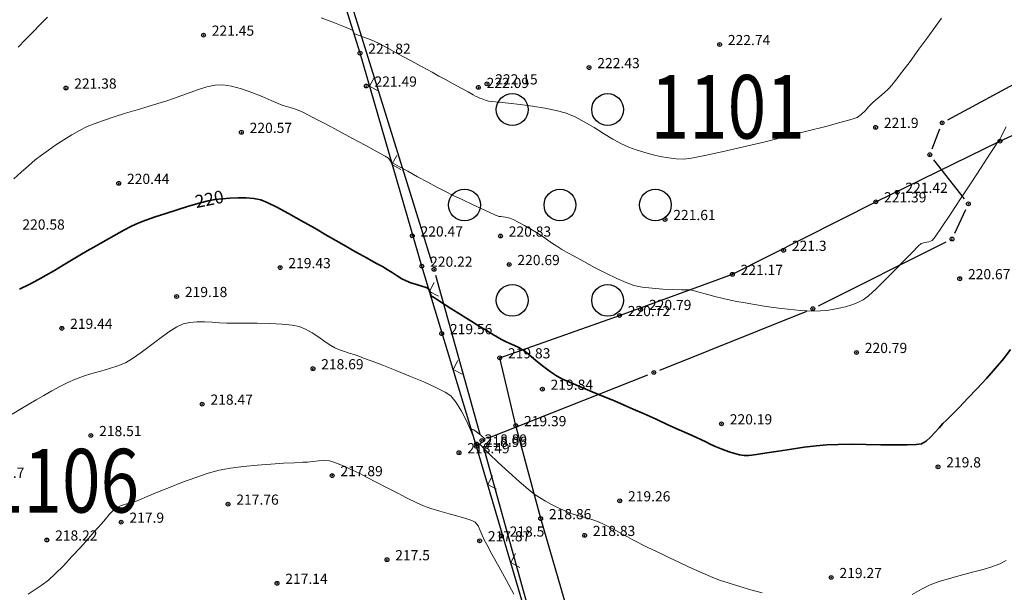
# Model space of a CAD drawing. Extents: x 6436093 to 6437040, y 4968943 to 4969783.
# Drawn here: x 6436330 to 6436407, y 4969308 to 4969353 of the extents above; entities that cross this region are included whole.
import ezdxf
from ezdxf.enums import TextEntityAlignment as Align

# ---------------------------------------------------------------- set-up
doc = ezdxf.new("R2010")
doc.units = 0
doc.header["$MEASUREMENT"] = 0
doc.header["$PDMODE"] = 32
doc.header["$PDSIZE"] = 0.3
for name, color, linetype in [('1GC_Ograda_oznaka', 3, 'Continuous'), ('civ', 7, 'Continuous'), ('DETALJ_KOTA', 42, 'Continuous'), ('DGP', 7, 'Continuous'), ('izohipse', 34, 'Continuous'), ('Lamele', 30, 'Continuous'), ('Ograda', 3, 'Continuous'), ('pomocna izo', 44, 'Continuous')]:
    doc.layers.add(name, color=color, linetype=linetype)
doc.layers.add('glavna izo', color=34, linetype='Continuous', lineweight=35)

# ---------------------------------------------------------------- blocks, each defined once
blk = doc.blocks.new('P9')
at = {"linetype": 'Continuous'}
for centre in [(-3.75, 7.5), (3.75, 7.5), (-7.5, 0), (0, 0), (7.5, 0), (-3.75, -7.5), (3.75, -7.5)]:
    blk.add_circle(centre, 1.25, dxfattribs=at)
blk = doc.blocks.new('T1')
at = {"linetype": 'Continuous'}
blk.add_point((0, 0), dxfattribs=at)
blk.add_attdef('OZN-TAC', (0, 0), '', height=1)
blk = doc.blocks.new('Zicana ograda')
at = {"layer": '1GC_Ograda_oznaka', "linetype": 'Continuous', "lineweight": 9}
for p, q in [((0, 0), (-0.566, 0.566)), ((0, 0), (0.566, 0.566)), ((6.4, 0), (5.834, 0.566)), ((6.4, 0), (6.966, 0.566))]:
    blk.add_line(p, q, dxfattribs=at)
blk = doc.blocks.new('*U84', base_point=(6436370.73, 4969323.57, 219.84))
at = {"layer": 'civ', "color": 0, "linetype": 'ByBlock', "lineweight": -2}
blk.add_point((6436370.73, 4969323.57, 219.84), dxfattribs=at)
blk = doc.blocks.new('*U85', base_point=(6436374.05, 4969312.08, 218.83))
at = {"layer": 'civ', "color": 0, "linetype": 'ByBlock', "lineweight": -2}
blk.add_point((6436374.05, 4969312.08, 218.83), dxfattribs=at)
blk = doc.blocks.new('*U183', base_point=(6436376.79, 4969329.36, 220.72))
at = {"layer": 'civ', "color": 0, "linetype": 'ByBlock', "lineweight": -2}
blk.add_point((6436376.79, 4969329.36, 220.72), dxfattribs=at)
blk = doc.blocks.new('*U184', base_point=(6436385.66, 4969332.6, 221.17))
at = {"layer": 'civ', "color": 0, "linetype": 'ByBlock', "lineweight": -2}
blk.add_point((6436385.66, 4969332.6, 221.17), dxfattribs=at)
blk = doc.blocks.new('*U185', base_point=(6436396.93, 4969338.3, 221.39))
at = {"layer": 'civ', "color": 0, "linetype": 'ByBlock', "lineweight": -2}
blk.add_point((6436396.93, 4969338.3, 221.39), dxfattribs=at)
blk = doc.blocks.new('*U186', base_point=(6436406.69, 4969343.07, 220.99))
at = {"layer": 'civ', "color": 0, "linetype": 'ByBlock', "lineweight": -2}
blk.add_point((6436406.69, 4969343.07, 220.99), dxfattribs=at)
blk = doc.blocks.new('*U188', base_point=(6436370.6, 4969313.4, 218.86))
at = {"layer": 'civ', "color": 0, "linetype": 'ByBlock', "lineweight": -2}
blk.add_point((6436370.6, 4969313.4, 218.86), dxfattribs=at)
blk = doc.blocks.new('*U189', base_point=(6436368.64, 4969320.71, 219.39))
at = {"layer": 'civ', "color": 0, "linetype": 'ByBlock', "lineweight": -2}
blk.add_point((6436368.64, 4969320.71, 219.39), dxfattribs=at)
blk = doc.blocks.new('*U190', base_point=(6436367.38, 4969326.04, 219.83))
at = {"layer": 'civ', "color": 0, "linetype": 'ByBlock', "lineweight": -2}
blk.add_point((6436367.38, 4969326.04, 219.83), dxfattribs=at)
blk = doc.blocks.new('*U192', base_point=(6436365.55, 4969319.08, 218.96))
at = {"layer": 'civ', "color": 0, "linetype": 'ByBlock', "lineweight": -2}
blk.add_point((6436365.55, 4969319.08, 218.96), dxfattribs=at)
blk = doc.blocks.new('*U193', base_point=(6436361.26, 4969333.24, 220.22))
at = {"layer": 'civ', "color": 0, "linetype": 'ByBlock', "lineweight": -2}
blk.add_point((6436361.26, 4969333.24, 220.22), dxfattribs=at)
blk = doc.blocks.new('*U206', base_point=(6436356.4, 4969349.98, 221.82))
at = {"layer": 'civ', "color": 0, "linetype": 'ByBlock', "lineweight": -2}
blk.add_point((6436356.4, 4969349.98, 221.82), dxfattribs=at)
blk = doc.blocks.new('*U286', base_point=(6436367.51, 4969312.03, 218.5))
at = {"layer": 'civ', "color": 0, "linetype": 'ByBlock', "lineweight": -2}
blk.add_point((6436367.51, 4969312.03, 218.5), dxfattribs=at)
blk = doc.blocks.new('*U287', base_point=(6436365.8, 4969311.66, 217.87))
at = {"layer": 'civ', "color": 0, "linetype": 'ByBlock', "lineweight": -2}
blk.add_point((6436365.8, 4969311.66, 217.87), dxfattribs=at)
blk = doc.blocks.new('*U288', base_point=(6436365.55, 4969319.27, 218.89))
at = {"layer": 'civ', "color": 0, "linetype": 'ByBlock', "lineweight": -2}
blk.add_point((6436365.55, 4969319.27, 218.89), dxfattribs=at)
blk = doc.blocks.new('*U289', base_point=(6436364.18, 4969318.58, 218.49))
at = {"layer": 'civ', "color": 0, "linetype": 'ByBlock', "lineweight": -2}
blk.add_point((6436364.18, 4969318.58, 218.49), dxfattribs=at)
blk = doc.blocks.new('*U292', base_point=(6436358.52, 4969310.17, 217.5))
at = {"layer": 'civ', "color": 0, "linetype": 'ByBlock', "lineweight": -2}
blk.add_point((6436358.52, 4969310.17, 217.5), dxfattribs=at)
blk = doc.blocks.new('*U293', base_point=(6436349.88, 4969308.32, 217.14))
at = {"layer": 'civ', "color": 0, "linetype": 'ByBlock', "lineweight": -2}
blk.add_point((6436349.88, 4969308.32, 217.14), dxfattribs=at)
blk = doc.blocks.new('*U382', base_point=(6436350.12, 4969333.13, 219.43))
at = {"layer": 'civ', "color": 0, "linetype": 'ByBlock', "lineweight": -2}
blk.add_point((6436350.12, 4969333.13, 219.43), dxfattribs=at)
blk = doc.blocks.new('*U397', base_point=(6436374.4, 4969348.85, 222.43))
at = {"layer": 'civ', "color": 0, "linetype": 'ByBlock', "lineweight": -2}
blk.add_point((6436374.4, 4969348.85, 222.43), dxfattribs=at)
blk = doc.blocks.new('*U398', base_point=(6436384.66, 4969350.66, 222.74))
at = {"layer": 'civ', "color": 0, "linetype": 'ByBlock', "lineweight": -2}
blk.add_point((6436384.66, 4969350.66, 222.74), dxfattribs=at)
blk = doc.blocks.new('*U399', base_point=(6436366.38, 4969347.57, 222.15))
at = {"layer": 'civ', "color": 0, "linetype": 'ByBlock', "lineweight": -2}
blk.add_point((6436366.38, 4969347.57, 222.15), dxfattribs=at)
blk = doc.blocks.new('*U400', base_point=(6436365.7, 4969347.29, 222.09))
at = {"layer": 'civ', "color": 0, "linetype": 'ByBlock', "lineweight": -2}
blk.add_point((6436365.7, 4969347.29, 222.09), dxfattribs=at)
blk = doc.blocks.new('*U401', base_point=(6436380.37, 4969336.91, 221.61))
at = {"layer": 'civ', "color": 0, "linetype": 'ByBlock', "lineweight": -2}
blk.add_point((6436380.37, 4969336.91, 221.61), dxfattribs=at)
blk = doc.blocks.new('*U402', base_point=(6436368.12, 4969333.37, 220.69))
at = {"layer": 'civ', "color": 0, "linetype": 'ByBlock', "lineweight": -2}
blk.add_point((6436368.12, 4969333.37, 220.69), dxfattribs=at)
blk = doc.blocks.new('*U403', base_point=(6436337.63, 4969313.12, 217.9))
at = {"layer": 'civ', "color": 0, "linetype": 'ByBlock', "lineweight": -2}
blk.add_point((6436337.63, 4969313.12, 217.9), dxfattribs=at)
blk = doc.blocks.new('*U404', base_point=(6436331.79, 4969311.72, 218.22))
at = {"layer": 'civ', "color": 0, "linetype": 'ByBlock', "lineweight": -2}
blk.add_point((6436331.79, 4969311.72, 218.22), dxfattribs=at)
blk = doc.blocks.new('*U412', base_point=(6436354.21, 4969316.78, 217.89))
at = {"layer": 'civ', "color": 0, "linetype": 'ByBlock', "lineweight": -2}
blk.add_point((6436354.21, 4969316.78, 217.89), dxfattribs=at)
blk = doc.blocks.new('*U413', base_point=(6436346.03, 4969314.54, 217.76))
at = {"layer": 'civ', "color": 0, "linetype": 'ByBlock', "lineweight": -2}
blk.add_point((6436346.03, 4969314.54, 217.76), dxfattribs=at)
blk = doc.blocks.new('*U477', base_point=(6436367.44, 4969335.61, 220.83))
at = {"layer": 'civ', "color": 0, "linetype": 'ByBlock', "lineweight": -2}
blk.add_point((6436367.44, 4969335.61, 220.83), dxfattribs=at)
blk = doc.blocks.new('*U511', base_point=(6436332.97, 4969328.36, 219.44))
at = {"layer": 'civ', "color": 0, "linetype": 'ByBlock', "lineweight": -2}
blk.add_point((6436332.97, 4969328.36, 219.44), dxfattribs=at)
blk = doc.blocks.new('*U512', base_point=(6436341.99, 4969330.86, 219.18))
at = {"layer": 'civ', "color": 0, "linetype": 'ByBlock', "lineweight": -2}
blk.add_point((6436341.99, 4969330.86, 219.18), dxfattribs=at)
blk = doc.blocks.new('*U513', base_point=(6436401.82, 4969317.47, 219.8))
at = {"layer": 'civ', "color": 0, "linetype": 'ByBlock', "lineweight": -2}
blk.add_point((6436401.82, 4969317.47, 219.8), dxfattribs=at)
blk = doc.blocks.new('*U514', base_point=(6436395.42, 4969326.46, 220.79))
at = {"layer": 'civ', "color": 0, "linetype": 'ByBlock', "lineweight": -2}
blk.add_point((6436395.42, 4969326.46, 220.79), dxfattribs=at)
blk = doc.blocks.new('*U515', base_point=(6436362.82, 4969327.94, 219.56))
at = {"layer": 'civ', "color": 0, "linetype": 'ByBlock', "lineweight": -2}
blk.add_point((6436362.82, 4969327.94, 219.56), dxfattribs=at)
blk = doc.blocks.new('*U516', base_point=(6436352.7, 4969325.18, 218.69))
at = {"layer": 'civ', "color": 0, "linetype": 'ByBlock', "lineweight": -2}
blk.add_point((6436352.7, 4969325.18, 218.69), dxfattribs=at)
blk = doc.blocks.new('*U517', base_point=(6436344, 4969322.4, 218.47))
at = {"layer": 'civ', "color": 0, "linetype": 'ByBlock', "lineweight": -2}
blk.add_point((6436344, 4969322.4, 218.47), dxfattribs=at)
blk = doc.blocks.new('*U518', base_point=(6436335.25, 4969319.93, 218.51))
at = {"layer": 'civ', "color": 0, "linetype": 'ByBlock', "lineweight": -2}
blk.add_point((6436335.25, 4969319.93, 218.51), dxfattribs=at)
blk = doc.blocks.new('*U519', base_point=(6436403.53, 4969332.26, 220.67))
at = {"layer": 'civ', "color": 0, "linetype": 'ByBlock', "lineweight": -2}
blk.add_point((6436403.53, 4969332.26, 220.67), dxfattribs=at)
blk = doc.blocks.new('*U522', base_point=(6436398.61, 4969339.05, 221.42))
at = {"layer": 'civ', "color": 0, "linetype": 'ByBlock', "lineweight": -2}
blk.add_point((6436398.61, 4969339.05, 221.42), dxfattribs=at)
blk = doc.blocks.new('*U586', base_point=(6436396.92, 4969344.15, 221.9))
at = {"layer": 'civ', "color": 0, "linetype": 'ByBlock', "lineweight": -2}
blk.add_point((6436396.92, 4969344.15, 221.9), dxfattribs=at)
blk = doc.blocks.new('*U610', base_point=(6436393.43, 4969308.77, 219.27))
at = {"layer": 'civ', "color": 0, "linetype": 'ByBlock', "lineweight": -2}
blk.add_point((6436393.43, 4969308.77, 219.27), dxfattribs=at)
blk = doc.blocks.new('*U611', base_point=(6436384.81, 4969320.85, 220.19))
at = {"layer": 'civ', "color": 0, "linetype": 'ByBlock', "lineweight": -2}
blk.add_point((6436384.81, 4969320.85, 220.19), dxfattribs=at)
blk = doc.blocks.new('*U612', base_point=(6436378.46, 4969329.84, 220.79))
at = {"layer": 'civ', "color": 0, "linetype": 'ByBlock', "lineweight": -2}
blk.add_point((6436378.46, 4969329.84, 220.79), dxfattribs=at)
blk = doc.blocks.new('*U613', base_point=(6436389.69, 4969334.49, 221.3))
at = {"layer": 'civ', "color": 0, "linetype": 'ByBlock', "lineweight": -2}
blk.add_point((6436389.69, 4969334.49, 221.3), dxfattribs=at)
blk = doc.blocks.new('*U618', base_point=(6436376.81, 4969314.8, 219.26))
at = {"layer": 'civ', "color": 0, "linetype": 'ByBlock', "lineweight": -2}
blk.add_point((6436376.81, 4969314.8, 219.26), dxfattribs=at)
blk = doc.blocks.new('*U634', base_point=(6436360.51, 4969335.62, 220.47))
at = {"layer": 'civ', "color": 0, "linetype": 'ByBlock', "lineweight": -2}
blk.add_point((6436360.51, 4969335.62, 220.47), dxfattribs=at)
blk = doc.blocks.new('*U710', base_point=(6436337.44, 4969339.75, 220.44))
at = {"layer": 'civ', "color": 0, "linetype": 'ByBlock', "lineweight": -2}
blk.add_point((6436337.44, 4969339.75, 220.44), dxfattribs=at)
blk = doc.blocks.new('*U712', base_point=(6436356.89, 4969347.4, 221.49))
at = {"layer": 'civ', "color": 0, "linetype": 'ByBlock', "lineweight": -2}
blk.add_point((6436356.89, 4969347.4, 221.49), dxfattribs=at)
blk = doc.blocks.new('*U713', base_point=(6436347.08, 4969343.76, 220.57))
at = {"layer": 'civ', "color": 0, "linetype": 'ByBlock', "lineweight": -2}
blk.add_point((6436347.08, 4969343.76, 220.57), dxfattribs=at)
blk = doc.blocks.new('*U714', base_point=(6436344.1, 4969351.4, 221.45))
at = {"layer": 'civ', "color": 0, "linetype": 'ByBlock', "lineweight": -2}
blk.add_point((6436344.1, 4969351.4, 221.45), dxfattribs=at)
blk = doc.blocks.new('*U717', base_point=(6436333.29, 4969347.24, 221.38))
at = {"layer": 'civ', "color": 0, "linetype": 'ByBlock', "lineweight": -2}
blk.add_point((6436333.29, 4969347.24, 221.38), dxfattribs=at)

msp = doc.modelspace()

# ---------------------------------------------------------------- linework, layer by layer
at = {"layer": 'DGP', "linetype": 'Continuous'}
for p, q in [((6436362.072, 4969333.468), (6436348.328, 4969377.752)), ((6436402.59, 4969344.747), (6436409.11, 4969348.263)), ((6436401.36, 4969342.466), (6436401.97, 4969344.044)), ((6436403.901, 4969338.533), (6436401.489, 4969341.607)), ((6436403.131, 4969335.823), (6436403.999, 4969337.687)), ((6436392.427, 4969330.124), (6436402.473, 4969335.146)), ((6436365.836, 4969320.022), (6436362.354, 4969332.508)), ((6436379.954, 4969325.066), (6436391.516, 4969329.714)), ((6436366.435, 4969319.724), (6436379.025, 4969324.696)), ((6436382.566, 4969259.922), (6436366.104, 4969319.058))]:
    msp.add_line(p, q, dxfattribs=at)
at = {"layer": 'glavna izo', "color": 34, "linetype": 'Continuous', "elevation": 220}
msp.add_lwpolyline([(6436407.529, 4969326.699), (6436406.991, 4969325.994), (6436406.346, 4969325.223), (6436405.635, 4969324.421), (6436404.897, 4969323.621), (6436404.172, 4969322.859), (6436403.501, 4969322.168), (6436402.924, 4969321.584), (6436402.482, 4969321.139), (6436402.213, 4969320.87), (6436401.904, 4969320.533), (6436401.581, 4969320.163), (6436401.244, 4969319.804), (6436400.893, 4969319.498), (6436400.527, 4969319.286), (6436400.113, 4969319.217), (6436399.39, 4969319.188), (6436398.438, 4969319.188), (6436397.34, 4969319.205), (6436396.176, 4969319.227), (6436395.027, 4969319.241), (6436393.974, 4969319.238), (6436393.097, 4969319.203), (6436392.258, 4969319.124), (6436391.304, 4969319.004), (6436390.296, 4969318.86), (6436389.296, 4969318.709), (6436388.364, 4969318.566), (6436387.562, 4969318.449), (6436386.95, 4969318.373), (6436386.59, 4969318.355), (6436386.233, 4969318.41), (6436385.857, 4969318.508), (6436385.479, 4969318.632), (6436385.117, 4969318.765), (6436384.787, 4969318.889), (6436384.389, 4969319.051), (6436383.976, 4969319.238), (6436383.566, 4969319.432), (6436383.176, 4969319.614), (6436382.841, 4969319.765), (6436382.258, 4969320.031), (6436381.49, 4969320.379), (6436380.603, 4969320.782), (6436379.662, 4969321.208), (6436378.732, 4969321.627), (6436377.878, 4969322.01), (6436377.167, 4969322.327), (6436376.398, 4969322.655), (6436375.543, 4969323.008), (6436374.654, 4969323.371), (6436373.786, 4969323.728), (6436372.99, 4969324.065), (6436372.321, 4969324.368), (6436371.832, 4969324.623), (6436371.359, 4969324.936), (6436370.855, 4969325.321), (6436370.351, 4969325.732), (6436369.882, 4969326.125), (6436369.48, 4969326.454), (6436369.177, 4969326.674), (6436368.868, 4969326.848), (6436368.532, 4969327.012), (6436368.185, 4969327.171), (6436367.844, 4969327.328), (6436367.526, 4969327.489), (6436367.203, 4969327.672), (6436366.765, 4969327.93), (6436366.253, 4969328.237), (6436365.712, 4969328.565), (6436365.184, 4969328.887), (6436364.712, 4969329.178), (6436364.211, 4969329.494), (6436363.621, 4969329.871), (6436363.023, 4969330.256), (6436362.494, 4969330.597), (6436362.176, 4969330.801), (6436362.026, 4969330.896), (6436361.977, 4969330.926), (6436361.97, 4969330.929), (6436361.968, 4969330.923), (6436361.975, 4969330.891), (6436361.995, 4969330.823), (6436362.009, 4969330.768), (6436361.979, 4969330.917), (6436361.902, 4969331.224), (6436361.78, 4969331.473), (6436361.592, 4969331.57), (6436361.251, 4969331.681), (6436360.828, 4969331.805), (6436360.397, 4969331.939), (6436360.029, 4969332.081), (6436359.692, 4969332.259), (6436359.316, 4969332.486), (6436358.921, 4969332.736), (6436358.529, 4969332.985), (6436358.158, 4969333.209), (6436357.758, 4969333.435), (6436357.288, 4969333.693), (6436356.784, 4969333.967), (6436356.281, 4969334.24), (6436355.815, 4969334.495), (6436355.41, 4969334.726), (6436354.732, 4969335.123), (6436353.854, 4969335.636), (6436352.853, 4969336.216), (6436351.802, 4969336.817), (6436350.776, 4969337.388), (6436349.851, 4969337.882), (6436349.101, 4969338.251), (6436348.6, 4969338.445), (6436348.044, 4969338.553), (6436347.441, 4969338.608), (6436346.813, 4969338.62), (6436346.182, 4969338.595), (6436345.568, 4969338.543), (6436344.993, 4969338.47), (6436344.469, 4969338.365), (6436343.76, 4969338.185), (6436342.928, 4969337.949), (6436342.032, 4969337.678), (6436341.133, 4969337.391), (6436340.293, 4969337.111), (6436339.571, 4969336.855), (6436339.029, 4969336.646), (6436338.441, 4969336.38), (6436337.838, 4969336.074), (6436337.229, 4969335.742), (6436336.625, 4969335.399), (6436336.036, 4969335.059), (6436335.473, 4969334.738), (6436334.96, 4969334.443), (6436334.374, 4969334.095), (6436333.738, 4969333.712), (6436333.072, 4969333.312), (6436332.4, 4969332.913), (6436331.745, 4969332.534), (6436331.128, 4969332.192), (6436330.451, 4969331.835), (6436329.644, 4969331.421)], dxfattribs=at)
at = {"layer": 'Lamele', "linetype": 'Continuous'}
for p, q in [((6436406.69, 4969343.07, 220.99), (6436418.23, 4969348.45, 220.11)), ((6436396.93, 4969338.3, 221.39), (6436406.69, 4969343.07, 220.99)), ((6436385.66, 4969332.6, 221.17), (6436396.93, 4969338.3, 221.39)), ((6436376.79, 4969329.36, 220.72), (6436385.66, 4969332.6, 221.17)), ((6436367.38, 4969326.04, 219.83), (6436376.79, 4969329.36, 220.72)), ((6436368.64, 4969320.71, 219.39), (6436367.38, 4969326.04, 219.83)), ((6436370.6, 4969313.4, 218.86), (6436368.64, 4969320.71, 219.39)), ((6436372.69, 4969306.28, 218.32), (6436370.6, 4969313.4, 218.86))]:
    msp.add_line(p, q, dxfattribs=at)
at = {"layer": 'Ograda', "linetype": 'Continuous'}
for p, q in [((6436356.4, 4969349.98, 221.82), (6436352.02, 4969364.28, 223.48)), ((6436361.26, 4969333.24, 220.22), (6436356.4, 4969349.98, 221.82)), ((6436365.55, 4969319.08, 218.96), (6436361.26, 4969333.24, 220.22)), ((6436369.69, 4969305.06, 217.96), (6436365.55, 4969319.08, 218.96))]:
    msp.add_line(p, q, dxfattribs=at)
at = {"layer": 'pomocna izo', "color": 44, "linetype": 'Continuous', "lineweight": 0}
for points, elevation in [([(6436331.836, 4969352.811), (6436331.259, 4969352.227), (6436330.676, 4969351.62), (6436330.099, 4969351.02), (6436329.54, 4969350.457)], 222), ([(6436402.087, 4969352.721), (6436401.625, 4969352.077), (6436401.012, 4969351.232), (6436400.321, 4969350.285), (6436399.623, 4969349.336), (6436398.99, 4969348.485), (6436398.494, 4969347.83), (6436398.205, 4969347.471), (6436397.919, 4969347.177), (6436397.594, 4969346.877), (6436397.259, 4969346.585), (6436396.944, 4969346.313), (6436396.68, 4969346.078), (6436396.39, 4969345.782), (6436396.093, 4969345.458), (6436395.784, 4969345.156), (6436395.46, 4969344.925), (6436395.074, 4969344.795), (6436394.221, 4969344.554), (6436393.001, 4969344.227), (6436391.513, 4969343.84), (6436389.854, 4969343.42), (6436388.124, 4969342.993), (6436386.421, 4969342.584), (6436384.843, 4969342.22), (6436383.49, 4969341.927), (6436382.459, 4969341.73), (6436381.851, 4969341.656), (6436381.257, 4969341.678), (6436380.632, 4969341.751), (6436379.99, 4969341.868), (6436379.345, 4969342.019), (6436378.711, 4969342.195), (6436378.101, 4969342.388), (6436377.531, 4969342.589), (6436376.939, 4969342.858), (6436376.27, 4969343.234), (6436375.546, 4969343.676), (6436374.789, 4969344.144), (6436374.02, 4969344.596), (6436373.259, 4969344.993), (6436372.53, 4969345.292), (6436371.805, 4969345.488), (6436370.921, 4969345.661), (6436369.953, 4969345.811), (6436368.977, 4969345.938), (6436368.068, 4969346.042), (6436367.301, 4969346.122), (6436366.754, 4969346.178), (6436366.5, 4969346.211), (6436366.253, 4969346.289), (6436365.999, 4969346.385), (6436365.824, 4969346.456), (6436365.654, 4969346.532), (6436365.486, 4969346.614), (6436365.299, 4969346.715), (6436364.892, 4969346.937), (6436364.341, 4969347.237), (6436363.724, 4969347.574), (6436363.118, 4969347.905), (6436362.6, 4969348.187), (6436362.061, 4969348.481), (6436361.283, 4969348.905), (6436360.373, 4969349.402), (6436359.436, 4969349.912), (6436358.577, 4969350.376), (6436357.902, 4969350.735), (6436357.517, 4969350.93), (6436357.071, 4969351.111), (6436356.556, 4969351.297), (6436356.124, 4969351.45), (6436355.925, 4969351.531), (6436355.88, 4969351.654), (6436355.835, 4969351.776), (6436355.616, 4969351.872), (6436355.06, 4969352.097), (6436354.268, 4969352.408), (6436353.344, 4969352.765)], 222), ([(6436407.187, 4969344.18), (6436406.871, 4969343.579), (6436406.751, 4969343.35), (6436406.694, 4969343.25), (6436406.647, 4969343.169), (6436406.615, 4969343.125), (6436406.583, 4969343.082), (6436406.511, 4969343.014), (6436406.446, 4969342.951), (6436406.502, 4969342.977), (6436406.333, 4969342.716), (6436405.878, 4969342.018), (6436405.217, 4969341.005), (6436404.43, 4969339.802), (6436403.594, 4969338.531), (6436402.791, 4969337.317), (6436402.098, 4969336.283), (6436401.597, 4969335.552), (6436401.365, 4969335.248), (6436401.101, 4969335.153), (6436400.785, 4969335.11), (6436400.505, 4969335.028), (6436400.275, 4969334.82), (6436399.805, 4969334.346), (6436399.168, 4969333.691), (6436398.434, 4969332.938), (6436397.673, 4969332.17), (6436396.958, 4969331.469), (6436396.36, 4969330.92), (6436395.948, 4969330.604), (6436395.526, 4969330.392), (6436395.055, 4969330.21), (6436394.554, 4969330.058), (6436394.042, 4969329.934), (6436393.538, 4969329.837), (6436393.061, 4969329.766), (6436392.583, 4969329.726), (6436392.075, 4969329.718), (6436391.552, 4969329.734), (6436391.026, 4969329.766), (6436390.513, 4969329.809), (6436390.026, 4969329.853), (6436389.532, 4969329.909), (6436388.89, 4969329.996), (6436388.16, 4969330.105), (6436387.399, 4969330.226), (6436386.666, 4969330.348), (6436386.017, 4969330.464), (6436385.513, 4969330.562), (6436384.951, 4969330.691), (6436384.29, 4969330.859), (6436383.62, 4969331.038), (6436383.028, 4969331.201), (6436382.605, 4969331.319), (6436382.439, 4969331.365), (6436382.374, 4969331.371), (6436382.309, 4969331.376), (6436382.129, 4969331.377), (6436381.658, 4969331.385), (6436380.981, 4969331.404), (6436380.184, 4969331.442), (6436379.351, 4969331.506), (6436378.567, 4969331.602), (6436377.916, 4969331.735), (6436377.327, 4969331.945), (6436376.574, 4969332.277), (6436375.723, 4969332.691), (6436374.837, 4969333.145), (6436373.982, 4969333.6), (6436373.222, 4969334.015), (6436372.622, 4969334.349), (6436372.248, 4969334.563), (6436371.855, 4969334.808), (6436371.451, 4969335.083), (6436371.045, 4969335.369), (6436370.645, 4969335.645), (6436370.258, 4969335.893), (6436369.825, 4969336.147), (6436369.329, 4969336.428), (6436368.841, 4969336.693), (6436368.434, 4969336.903), (6436368.18, 4969337.017), (6436367.84, 4969337.089), (6436367.478, 4969337.134), (6436367.303, 4969337.15), (6436367.254, 4969337.168), (6436367.205, 4969337.186), (6436367.041, 4969337.26), (6436366.609, 4969337.456), (6436365.985, 4969337.742), (6436365.246, 4969338.082), (6436364.47, 4969338.444), (6436363.733, 4969338.795), (6436363.112, 4969339.1), (6436362.484, 4969339.428), (6436361.729, 4969339.834), (6436360.927, 4969340.273), (6436360.161, 4969340.697), (6436359.512, 4969341.058), (6436359.132, 4969341.269), (6436358.955, 4969341.367), (6436358.899, 4969341.397), (6436358.891, 4969341.401), (6436358.889, 4969341.396), (6436358.89, 4969341.368), (6436358.896, 4969341.308), (6436358.896, 4969341.258), (6436358.849, 4969341.356), (6436358.748, 4969341.564), (6436358.629, 4969341.741), (6436358.373, 4969341.893), (6436357.75, 4969342.237), (6436356.863, 4969342.718), (6436355.813, 4969343.283), (6436354.7, 4969343.876), (6436353.628, 4969344.445), (6436352.697, 4969344.935), (6436352.009, 4969345.292), (6436351.665, 4969345.461), (6436351.336, 4969345.583), (6436350.981, 4969345.693), (6436350.624, 4969345.796), (6436350.286, 4969345.9), (6436349.966, 4969346.03), (6436349.417, 4969346.271), (6436348.708, 4969346.575), (6436347.906, 4969346.896), (6436347.079, 4969347.186), (6436346.296, 4969347.401), (6436345.624, 4969347.493), (6436345.012, 4969347.455), (6436344.371, 4969347.328), (6436343.712, 4969347.136), (6436343.047, 4969346.903), (6436342.388, 4969346.655), (6436341.746, 4969346.416), (6436341.133, 4969346.209), (6436340.518, 4969346.025), (6436339.751, 4969345.796), (6436338.885, 4969345.537), (6436337.975, 4969345.259), (6436337.075, 4969344.975), (6436336.237, 4969344.697), (6436335.517, 4969344.439), (6436334.968, 4969344.212), (6436334.362, 4969343.909), (6436333.741, 4969343.558), (6436333.118, 4969343.175), (6436332.505, 4969342.774), (6436331.914, 4969342.37), (6436331.357, 4969341.977), (6436330.87, 4969341.596), (6436330.336, 4969341.132), (6436329.77, 4969340.62), (6436329.186, 4969340.095)], 221), ([(6436387.999, 4969307.568), (6436387.124, 4969307.808), (6436386.24, 4969308.06), (6436385.402, 4969308.315), (6436384.663, 4969308.568), (6436383.93, 4969308.858), (6436383.112, 4969309.209), (6436382.266, 4969309.59), (6436381.45, 4969309.969), (6436380.72, 4969310.314), (6436380.134, 4969310.595), (6436379.749, 4969310.779), (6436379.365, 4969310.965), (6436378.963, 4969311.163), (6436378.556, 4969311.368), (6436378.157, 4969311.571), (6436377.777, 4969311.766), (6436377.419, 4969311.957), (6436376.98, 4969312.2), (6436376.496, 4969312.468), (6436376.004, 4969312.734), (6436375.54, 4969312.972), (6436375.141, 4969313.155), (6436374.691, 4969313.316), (6436374.205, 4969313.456), (6436373.708, 4969313.588), (6436373.223, 4969313.728), (6436372.773, 4969313.89), (6436372.382, 4969314.062), (6436371.932, 4969314.274), (6436371.45, 4969314.517), (6436370.964, 4969314.781), (6436370.499, 4969315.056), (6436370.082, 4969315.331), (6436369.605, 4969315.713), (6436368.905, 4969316.323), (6436368.089, 4969317.06), (6436367.266, 4969317.821), (6436366.545, 4969318.505), (6436366.113, 4969318.928), (6436365.91, 4969319.138), (6436365.846, 4969319.215), (6436365.837, 4969319.232), (6436365.842, 4969319.254), (6436365.878, 4969319.3), (6436365.975, 4969319.372), (6436366.127, 4969319.469), (6436366.23, 4969319.587), (6436366.146, 4969319.732), (6436365.957, 4969319.907), (6436365.764, 4969320.062), (6436365.562, 4969320.226), (6436365.34, 4969320.383), (6436365.195, 4969320.425), (6436365.22, 4969320.17), (6436365.343, 4969319.751), (6436365.414, 4969319.53), (6436365.392, 4969319.592), (6436365.368, 4969319.671), (6436365.287, 4969319.874), (6436365.073, 4969320.384), (6436364.759, 4969321.078), (6436364.376, 4969321.834), (6436363.956, 4969322.529), (6436363.532, 4969323.041), (6436363.083, 4969323.341), (6436362.35, 4969323.716), (6436361.416, 4969324.139), (6436360.365, 4969324.583), (6436359.281, 4969325.02), (6436358.249, 4969325.424), (6436357.353, 4969325.767), (6436356.677, 4969326.023), (6436356.306, 4969326.163), (6436355.944, 4969326.292), (6436355.559, 4969326.414), (6436355.168, 4969326.536), (6436354.787, 4969326.667), (6436354.434, 4969326.813), (6436354.099, 4969327.009), (6436353.669, 4969327.305), (6436353.174, 4969327.651), (6436352.647, 4969328), (6436352.118, 4969328.303), (6436351.619, 4969328.51), (6436351.061, 4969328.615), (6436350.262, 4969328.686), (6436349.315, 4969328.73), (6436348.314, 4969328.754), (6436347.353, 4969328.765), (6436346.525, 4969328.769), (6436345.924, 4969328.773), (6436345.369, 4969328.796), (6436344.78, 4969328.833), (6436344.178, 4969328.865), (6436343.584, 4969328.87), (6436343.017, 4969328.827), (6436342.5, 4969328.715), (6436342.002, 4969328.478), (6436341.376, 4969328.072), (6436340.669, 4969327.558), (6436339.928, 4969326.998), (6436339.2, 4969326.454), (6436338.532, 4969325.986), (6436337.973, 4969325.656), (6436337.368, 4969325.402), (6436336.71, 4969325.187), (6436336.024, 4969324.993), (6436335.335, 4969324.804), (6436334.668, 4969324.603), (6436334.049, 4969324.372), (6436333.446, 4969324.096), (6436332.822, 4969323.781), (6436332.189, 4969323.441), (6436331.561, 4969323.088), (6436330.951, 4969322.735), (6436330.371, 4969322.397), (6436329.796, 4969322.051), (6436329.077, 4969321.602)], 219), ([(6436368.497, 4969307.469), (6436367.906, 4969308.541), (6436367.306, 4969309.63), (6436366.768, 4969310.61), (6436366.36, 4969311.354), (6436366.153, 4969311.736), (6436365.998, 4969312.089), (6436365.849, 4969312.475), (6436365.679, 4969312.835), (6436365.46, 4969313.111), (6436365.193, 4969313.247), (6436364.719, 4969313.407), (6436364.1, 4969313.587), (6436363.395, 4969313.782), (6436362.667, 4969313.989), (6436361.974, 4969314.202), (6436361.379, 4969314.417), (6436360.822, 4969314.666), (6436360.113, 4969315.011), (6436359.312, 4969315.416), (6436358.48, 4969315.847), (6436357.677, 4969316.267), (6436356.962, 4969316.641), (6436356.395, 4969316.934), (6436356.038, 4969317.11), (6436355.637, 4969317.296), (6436355.202, 4969317.497), (6436354.764, 4969317.688), (6436354.353, 4969317.843), (6436354.002, 4969317.935), (6436353.589, 4969317.963), (6436353.145, 4969317.938), (6436352.697, 4969317.888), (6436352.274, 4969317.846), (6436351.908, 4969317.826), (6436351.259, 4969317.795), (6436350.397, 4969317.749), (6436349.392, 4969317.686), (6436348.314, 4969317.602), (6436347.233, 4969317.494), (6436346.22, 4969317.36), (6436345.344, 4969317.197), (6436344.479, 4969316.961), (6436343.497, 4969316.636), (6436342.461, 4969316.256), (6436341.436, 4969315.856), (6436340.488, 4969315.47), (6436339.681, 4969315.133), (6436339.079, 4969314.881), (6436338.748, 4969314.748), (6436338.372, 4969314.635), (6436337.97, 4969314.528), (6436337.58, 4969314.403), (6436337.24, 4969314.236), (6436336.979, 4969314.021), (6436336.69, 4969313.715), (6436336.388, 4969313.362), (6436336.088, 4969313.003), (6436335.805, 4969312.683), (6436335.506, 4969312.35), (6436335.029, 4969311.813), (6436334.43, 4969311.143), (6436333.764, 4969310.412), (6436333.086, 4969309.691), (6436332.452, 4969309.052), (6436331.916, 4969308.567), (6436331.421, 4969308.189), (6436330.88, 4969307.824), (6436330.31, 4969307.47)], 218), ([(6436407.188, 4969310.106), (6436406.692, 4969309.845), (6436406.041, 4969309.604), (6436405.275, 4969309.376), (6436404.438, 4969309.155), (6436403.571, 4969308.933), (6436402.717, 4969308.703), (6436401.917, 4969308.46), (6436401.215, 4969308.195), (6436400.534, 4969307.863), (6436399.792, 4969307.446)], 219)]:
    msp.add_lwpolyline(points, dxfattribs=dict(at, elevation=elevation))

# ---------------------------------------------------------------- block references
at = {"layer": '1GC_Ograda_oznaka'}
for p, rotation in [((6436357.151, 4969347.393, 221.573), 285.9238897563185), ((6436361.862, 4969331.253, 220.043), 286.8550295864798), ((6436366.434, 4969316.085, 218.746), 286.4514721252005)]:
    msp.add_blockref('Zicana ograda', p, dxfattribs=dict(at, rotation=rotation))
at = {"layer": 'civ', "linetype": 'Continuous'}
for name, p in [('*U714', (6436344.1, 4969351.4, 221.45)), ('*U398', (6436384.66, 4969350.66, 222.74)), ('*U206', (6436356.4, 4969349.98, 221.82)), ('*U397', (6436374.4, 4969348.85, 222.43)), ('*U712', (6436356.89, 4969347.4, 221.49)), ('*U399', (6436366.38, 4969347.57, 222.15)), ('*U717', (6436333.29, 4969347.24, 221.38)), ('*U400', (6436365.7, 4969347.29, 222.09)), ('*U713', (6436347.08, 4969343.76, 220.57)), ('*U586', (6436396.92, 4969344.15, 221.9)), ('*U186', (6436406.69, 4969343.07, 220.99)), ('*U710', (6436337.44, 4969339.75, 220.44)), ('*U522', (6436398.61, 4969339.05, 221.42)), ('*U185', (6436396.93, 4969338.3, 221.39)), ('*U401', (6436380.37, 4969336.91, 221.61)), ('*U634', (6436360.51, 4969335.62, 220.47)), ('*U477', (6436367.44, 4969335.61, 220.83)), ('*U613', (6436389.69, 4969334.49, 221.3)), ('*U382', (6436350.12, 4969333.13, 219.43)), ('*U193', (6436361.26, 4969333.24, 220.22)), ('*U402', (6436368.12, 4969333.37, 220.69)), ('*U184', (6436385.66, 4969332.6, 221.17)), ('*U519', (6436403.53, 4969332.26, 220.67)), ('*U512', (6436341.99, 4969330.86, 219.18)), ('*U612', (6436378.46, 4969329.84, 220.79)), ('*U183', (6436376.79, 4969329.36, 220.72)), ('*U511', (6436332.97, 4969328.36, 219.44)), ('*U515', (6436362.82, 4969327.94, 219.56)), ('*U514', (6436395.42, 4969326.46, 220.79)), ('*U190', (6436367.38, 4969326.04, 219.83)), ('*U516', (6436352.7, 4969325.18, 218.69)), ('*U84', (6436370.73, 4969323.57, 219.84)), ('*U517', (6436344, 4969322.4, 218.47)), ('*U189', (6436368.64, 4969320.71, 219.39)), ('*U611', (6436384.81, 4969320.85, 220.19)), ('*U518', (6436335.25, 4969319.93, 218.51)), ('*U288', (6436365.55, 4969319.27, 218.89)), ('*U192', (6436365.55, 4969319.08, 218.96)), ('*U289', (6436364.18, 4969318.58, 218.49)), ('*U513', (6436401.82, 4969317.47, 219.8)), ('*U412', (6436354.21, 4969316.78, 217.89)), ('*U413', (6436346.03, 4969314.54, 217.76)), ('*U618', (6436376.81, 4969314.8, 219.26)), ('*U188', (6436370.6, 4969313.4, 218.86)), ('*U403', (6436337.63, 4969313.12, 217.9)), ('*U286', (6436367.51, 4969312.03, 218.5)), ('*U85', (6436374.05, 4969312.08, 218.83)), ('*U404', (6436331.79, 4969311.72, 218.22)), ('*U287', (6436365.8, 4969311.66, 217.87)), ('*U292', (6436358.52, 4969310.17, 217.5)), ('*U610', (6436393.43, 4969308.77, 219.27)), ('*U293', (6436349.88, 4969308.32, 217.14))]:
    msp.add_blockref(name, p, dxfattribs=at)
at = {"layer": 'DGP'}
for name, p in [('P9', (6436372.11, 4969338.05)), ('T1', (6436402.15, 4969344.51)), ('T1', (6436401.18, 4969342)), ('T1', (6436404.21, 4969338.14)), ('T1', (6436402.92, 4969335.37)), ('T1', (6436362.22, 4969332.99)), ('T1', (6436391.98, 4969329.9)), ('T1', (6436379.49, 4969324.88)), ('T1', (6436365.97, 4969319.54))]:
    msp.add_blockref(name, p, dxfattribs=at)

# ---------------------------------------------------------------- texts
at = {"layer": 'DETALJ_KOTA'}
for s, p in [('221.45', (6436344.748, 4969351.353, 221.45)), ('222.74', (6436385.308, 4969350.613, 222.74)), ('221.82', (6436357.048, 4969349.933, 221.82)), ('222.43', (6436375.048, 4969348.803, 222.43)), ('222.15', (6436367.028, 4969347.523, 222.15)), ('221.38', (6436333.938, 4969347.193, 221.38)), ('221.49', (6436357.538, 4969347.353, 221.49)), ('222.09', (6436366.348, 4969347.243, 222.09)), ('220.57', (6436347.728, 4969343.713, 220.57)), ('221.9', (6436397.568, 4969344.103, 221.9)), ('220.44', (6436338.088, 4969339.703, 220.44)), ('221.42', (6436399.258, 4969339.003, 221.42)), ('221.39', (6436397.578, 4969338.253, 221.39)), ('221.61', (6436381.018, 4969336.863, 221.61)), ('220.58', (6436329.868, 4969336.113, 220.58)), ('220.47', (6436361.158, 4969335.573, 220.47)), ('220.83', (6436368.088, 4969335.563, 220.83)), ('221.3', (6436390.338, 4969334.443, 221.3)), ('219.43', (6436350.768, 4969333.083, 219.43)), ('220.22', (6436361.908, 4969333.193, 220.22)), ('220.69', (6436368.768, 4969333.323, 220.69)), ('221.17', (6436386.308, 4969332.553, 221.17)), ('220.67', (6436404.178, 4969332.213, 220.67)), ('219.18', (6436342.638, 4969330.813, 219.18)), ('220.79', (6436379.108, 4969329.793, 220.79)), ('220.72', (6436377.438, 4969329.313, 220.72)), ('219.44', (6436333.618, 4969328.313, 219.44)), ('219.56', (6436363.468, 4969327.893, 219.56)), ('219.83', (6436368.028, 4969325.993, 219.83)), ('220.79', (6436396.068, 4969326.413, 220.79)), ('218.69', (6436353.348, 4969325.133, 218.69)), ('219.84', (6436371.378, 4969323.523, 219.84)), ('218.47', (6436344.648, 4969322.353, 218.47)), ('219.39', (6436369.288, 4969320.663, 219.39)), ('220.19', (6436385.458, 4969320.803, 220.19)), ('218.51', (6436335.898, 4969319.883, 218.51)), ('218.89', (6436366.198, 4969319.223, 218.89)), ('218.96', (6436366.198, 4969319.033, 218.96)), ('218.49', (6436364.828, 4969318.533, 218.49)), ('219.8', (6436402.468, 4969317.423, 219.8)), ('218.7', (6436327.298, 4969316.603, 218.7)), ('217.89', (6436354.858, 4969316.733, 217.89)), ('217.76', (6436346.678, 4969314.493, 217.76)), ('219.26', (6436377.458, 4969314.753, 219.26)), ('217.9', (6436338.278, 4969313.073, 217.9)), ('218.86', (6436371.248, 4969313.353, 218.86)), ('218.5', (6436368.158, 4969311.983, 218.5)), ('218.83', (6436374.698, 4969312.033, 218.83)), ('218.22', (6436332.438, 4969311.673, 218.22)), ('217.87', (6436366.448, 4969311.613, 217.87)), ('217.5', (6436359.168, 4969310.123, 217.5)), ('217.14', (6436350.528, 4969308.273, 217.14)), ('219.27', (6436394.078, 4969308.723, 219.27))]:
    msp.add_text(s, height=0.8, dxfattribs=at).set_placement(p)
at = {"layer": 'DGP', "linetype": 'Continuous', "width": 0.8}
for s, p in [('1101', (6436385.29, 4969345.77)), ('1106', (6436332.98, 4969316.38))]:
    msp.add_text(s, height=5, dxfattribs=at).set_placement(p, align=Align.MIDDLE_CENTER)

# ---------------------------------------------------------------- next in the draw order: texts
at = {"layer": 'izohipse', "color": 34, "linetype": 'Continuous', "lineweight": -3, "insert": (6436344.585, 4969338.389, 220), "char_height": 1, "width": 2.525, "attachment_point": 5, "rotation": 11.30077, "bg_fill": 3, "box_fill_scale": 1.025, "bg_fill_color": 256, "bg_fill_true_color": 13158600, "bg_fill_transparency": 1623296}
msp.add_mtext('220', dxfattribs=at)

doc.saveas('drawing.dxf')
